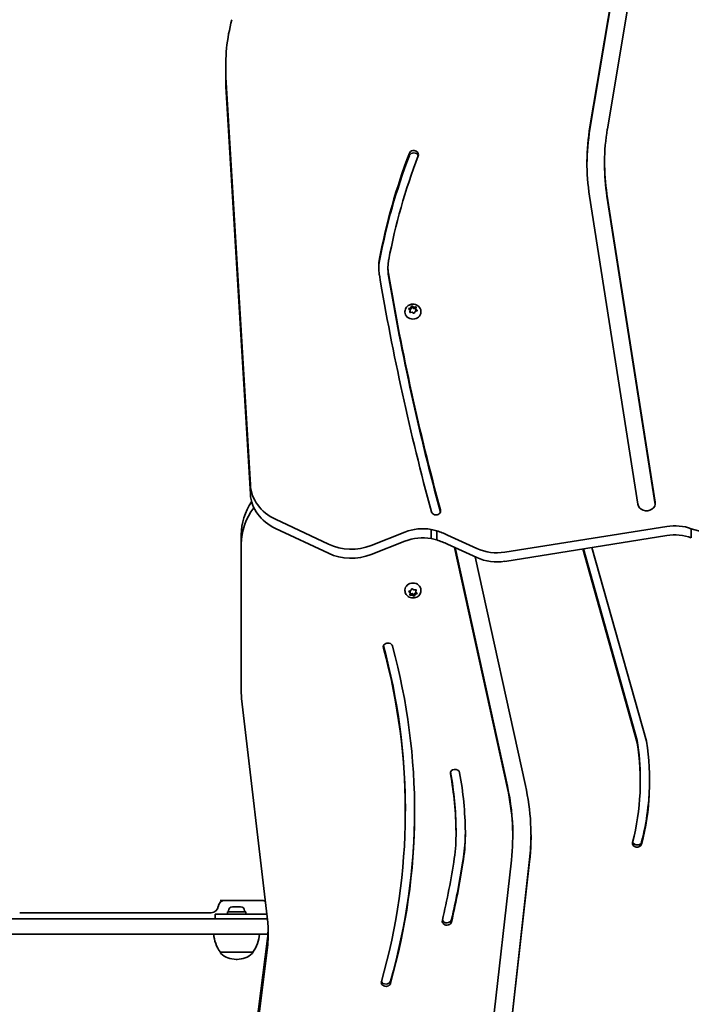
# Model space of a CAD drawing. Units: millimetres. Extents: x -2664 to 2798, y -2226 to 2583.
# Drawn here: x -657 to -216, y -485 to 162 of the extents above; entities that cross this region are included whole.
import ezdxf

# ---------------------------------------------------------------- set-up
doc = ezdxf.new("R2010")
doc.units = ezdxf.units.MM
doc.layers.add('Widoczne (ISO)', color=7, linetype='Continuous', lineweight=35)

msp = doc.modelspace()

# ---------------------------------------------------------------- linework, layer by layer
at = {"layer": 'Widoczne (ISO)'}
for p, q in [((-282.57, 91.1), (-255.66, 252.23)), ((-282.57, 89.6), (-255.66, 250.73)), ((-244.23, 250.8), (-271.13, 89.67)), ((-521.92, 130.77), (-521.92, 124.77)), ((-521.71, 123.71), (-505.68, -144.13)), ((-505.68, -150.13), (-521.71, 117.71)), ((-272.96, 67.68), (-272.96, 66.18)), ((-251.08, -156.8), (-282.8, 45.68)), ((-271.35, 47.02), (-239.64, -155.46)), ((-271.35, 45.52), (-239.65, -156.88)), ((-415.27, -1.06), (-415.27, -2.56)), ((-404.1, -30.23), (-404.1, -30.6)), ((-400.78, -29.41), (-401.5, -28.57)), ((-401.37, -28.15), (-400.27, -27.73)), ((-401.1, -29.04), (-400.27, -28.73)), ((-400.91, -30.44), (-400.78, -29.41)), ((-400.83, -30.79), (-400.78, -30.41)), ((-400.78, -29.41), (-400.78, -30.41)), ((-399.36, -30.63), (-400.55, -30.75)), ((-400.27, -27.73), (-399.8, -26.77)), ((-400.27, -28.73), (-399.64, -27.44)), ((-400.27, -27.73), (-400.27, -28.73)), ((-399.64, -26.45), (-399.64, -27.44)), ((-399.64, -27.44), (-398.34, -28.28)), ((-398.39, -31.25), (-399.36, -30.63)), ((-399.31, -26.66), (-398.34, -27.28)), ((-398.08, -27.25), (-397.15, -27.15)), ((-398.08, -27.25), (-398.08, -28.25)), ((-398.08, -28.25), (-396.87, -28.12)), ((-397.43, -30.17), (-397.9, -31.13)), ((-396.32, -29.75), (-397.43, -30.17)), ((-396.78, -27.46), (-396.92, -28.49)), ((-396.92, -28.49), (-396.19, -29.33)), ((-396.92, -28.49), (-396.92, -29.49)), ((-396.92, -29.49), (-396.6, -29.86)), ((-393.6, -30.23), (-393.6, -30.6)), ((-489.25, -166.7), (-454.45, -183.05)), ((-454.45, -189.05), (-489.25, -172.7)), ((-386.9, -173.34), (-386.9, -179.34)), ((-383.27, -174.27), (-383.27, -180.27)), ((-338.48, -188.33), (-232.01, -171.4)), ((-215.95, -172.9), (-96.67, -206.38)), ((-215.95, -172.9), (-215.95, -178.9)), ((-511.68, -177), (-511.68, -183)), ((-426.33, -183.88), (-404.15, -175.1)), ((-404.15, -181.1), (-426.33, -189.88)), ((-376.21, -177.05), (-356.82, -185.9)), ((-232.01, -177.4), (-338.48, -194.33)), ((-511.68, -183), (-511.68, -280.12)), ((-356.82, -191.9), (-376.21, -183.05)), ((-336.79, -343.55), (-371.52, -185.19)), ((-336.79, -342.05), (-371.16, -185.35)), ((-251.47, -313.55), (-287.22, -186.18)), ((-251.47, -312.05), (-286.82, -186.11)), ((-281.21, -185.22), (-245.46, -312.56)), ((-357.95, -191.38), (-325, -341.58)), ((-404.1, -213.52), (-404.1, -213.15)), ((-400.27, -213.58), (-399.8, -212.62)), ((-399.31, -212.5), (-398.34, -213.12)), ((-398.08, -213.09), (-397.15, -212.99)), ((-396.87, -212.96), (-396.92, -213.34)), ((-396.78, -213.3), (-396.92, -214.34)), ((-396.92, -214.34), (-396.92, -213.34)), ((-393.6, -213.52), (-393.6, -213.15)), ((-400.78, -215.25), (-401.5, -214.42)), ((-401.37, -213.99), (-400.27, -213.58)), ((-400.78, -214.25), (-401.1, -213.89)), ((-400.91, -216.29), (-400.78, -215.25)), ((-399.36, -215.47), (-400.83, -215.63)), ((-400.78, -215.25), (-400.78, -214.25)), ((-399.36, -216.47), (-400.55, -216.6)), ((-398.06, -216.3), (-399.36, -215.47)), ((-399.36, -216.47), (-399.36, -215.47)), ((-398.39, -217.09), (-399.36, -216.47)), ((-397.43, -215.01), (-398.06, -216.3)), ((-398.06, -217.29), (-398.06, -216.3)), ((-397.43, -216.01), (-397.9, -216.97)), ((-396.6, -214.7), (-397.43, -215.01)), ((-397.43, -216.01), (-397.43, -215.01)), ((-396.32, -215.6), (-397.43, -216.01)), ((-396.92, -214.34), (-396.19, -215.17)), ((-511.43, -284.48), (-494.22, -431.64)), ((-251.47, -313.55), (-251.47, -312.05)), ((-249.47, -338.85), (-249.47, -337.35)), ((-403.85, -358.49), (-403.85, -356.99)), ((-370.53, -373.44), (-370.53, -371.94)), ((-333.28, -374.85), (-333.28, -373.35)), ((-358.9, -610.33), (-334.17, -390.65)), ((-322.22, -390.15), (-346.96, -609.83)), ((-322.22, -391.65), (-346.96, -611.33)), ((-497.73, -417.2), (-525.55, -417.2)), ((-533.92, -425.2), (-657.27, -425.2)), ((-533.92, -425.2), (-531.45, -425.2)), ((-502.19, -426.2), (-528.76, -426.2)), ((-528.76, -426.2), (-528.76, -429.2)), ((-508.76, -424.6), (-520.76, -424.6)), ((-520.76, -424.6), (-520.76, -426.2)), ((-520.01, -423.86), (-520.01, -424.6)), ((-517.45, -421.3), (-517.27, -421.3)), ((-517.27, -421.3), (-517.05, -421.3)), ((-517.05, -421.3), (-515.18, -421.3)), ((-515.18, -421.3), (-514.85, -421.3)), ((-514.68, -421.3), (-512.67, -421.3)), ((-512.67, -421.3), (-512.39, -421.3)), ((-512.39, -421.3), (-512.07, -421.3)), ((-509.51, -423.86), (-509.51, -424.6)), ((-508.76, -424.6), (-508.76, -426.2)), ((-502.19, -426.2), (-494.86, -426.2)), ((-1151.4, -429.2), (-494.51, -429.2)), ((-494.2, -439.2), (-1151.4, -439.2)), ((-523.29, -671.58), (-494.51, -442.08)), ((-525.41, -451.2), (-504.11, -451.2)), ((-525.41, -451.2), (-525.41, -451.27)), ((-494.51, -448.08), (-523.29, -677.58)), ((-504.11, -451.2), (-504.11, -451.27)), ((-515.05, -455.86), (-514.47, -455.86))]:
    msp.add_line(p, q, dxfattribs=at)
for centre, radius, start, end in [((-531.45, -420.45), 4.75, 270, 351.88536), ((-517.45, -423.86), 2.56, 90, 180), ((-512.07, -423.86), 2.56, 0, 90), ((-507.79, -438.03), 22, 183.06203, 216.78913), ((-521.73, -438.03), 22, 323.21087, 356.93797), ((-524.41, -451.27), 1, 180, 228.04082), ((-515.05, -440.86), 15, 228.04082, 270), ((-514.47, -440.86), 15, 270, 311.95918), ((-505.11, -451.27), 1, 311.95918, 0)]:
    msp.add_arc(centre, radius, start, end, dxfattribs=at)
for centre, major_axis, start_param, end_param in [((-364.42, 130.77), (-157.5, 0), 6.055544, 6.334941), ((-364.42, 124.77), (-157.5, 0), 0, 0.051756), ((-95.51, 67.68), (-189, 0), 6.139593, 6.418001), ((-95.51, 66.18), (-189, 0), 6.139593, 6.278603), ((-95.51, 67.68), (-177.45, 0), 6.139593, 6.418001), ((107.37, -70.98), (-535.36, 0), 5.965691, 6.119459), ((107.37, -72.48), (-535.36, 0), 5.965691, 6.119459), ((107.37, -70.98), (-529.26, 0), 5.965691, 6.119459), ((-398.34, 72.93), (-3.05, 0), 2.824098, 5.965691), ((-398.34, 71.43), (-3.05, 0), 3.429496, 5.965691), ((-95.51, 66.18), (-177.45, 0), 0, 0.134816), ((-381.37, -1.06), (-40, 0), 6.119459, 6.428428), ((-381.37, -2.56), (-40, 0), 6.119459, 6.261533), ((-381.37, -1.06), (-33.9, 0), 6.119459, 6.428428), ((1689.97, 261.33), (-2133.37, 0), 0.145243, 0.231077), ((-381.37, -2.56), (-33.9, 0), 0, 0.145243), ((1689.97, 261.33), (-2127.27, 0), 0.145243, 0.231077), ((1689.97, 259.83), (-2127.27, 0), 0.145243, 0.230991), ((-398.85, -30.6), (5.25, 0), 3.141593, 6.283185), ((-398.23, -27.14), (0.189, 0), 4.076087, 5.593688), ((-398.23, -28.14), (0.189, 0), 4.076087, 5.593688), ((-474.23, -142.72), (-31.5, 0), 0.051756, 1.073717), ((-461.68, -177), (-50, 0), 5.75386, 6.283185), ((-474.23, -148.72), (-31.5, 0), 0.051756, 1.073717), ((-461.68, -183), (-50, 0), 5.697948, 6.283185), ((-383.74, -161.2), (-3.05, 0), 0.231077, 3.37267), ((-245.36, -156.13), (-5.78, 0), 0.134816, 3.276409), ((-392.36, -197.43), (28.35, 0), 1.376971, 1.999475), ((-399.09, -214.57), (49.14, 0), 1.242882, 1.32008), ((-400.76, -215.77), (-51.01, 0), 4.210135, 4.362286), ((-226.89, -195.55), (28.35, 0), 1.174618, 1.752336), ((-392.36, -203.43), (-28.35, 0), 4.518564, 5.141068), ((-399.09, -220.57), (-49.14, 0), 4.384475, 4.461673), ((-400.76, -221.77), (-51.01, 0), 4.210135, 4.362286), ((-226.89, -201.55), (-28.35, 0), 4.316211, 4.893928), ((-439.42, -159.07), (31.5, 0), 4.215309, 5.141059), ((-343.6, -164.18), (28.35, 0), 4.227379, 4.893928), ((-439.42, -165.07), (-31.5, 0), 1.073717, 1.999466), ((-343.6, -170.18), (-28.35, 0), 1.085786, 1.752336), ((-398.85, -213.15), (-5.25, 0), 3.141593, 6.283185), ((-398.23, -212.99), (0.189, 0), 4.076087, 5.593688), ((-942.8, -358.49), (538.94, 0), 6.041135, 6.51495), ((-415.29, -250.67), (-3.05, 0), 3.373357, 6.51495), ((-942.8, -356.99), (538.94, 0), 0, 0.231431), ((-942.8, -358.49), (545.04, 0), 6.041135, 6.51495), ((-461.68, -280.12), (-50, 0), 0, 0.100917), ((-463.96, -338.85), (214.49, 0), 6.065349, 6.419797), ((-463.96, -337.35), (214.49, 0), 0, 0.136611), ((-463.96, -338.85), (220.59, 0), 6.065349, 6.421216), ((-371.19, -333.64), (-3.05, 0), 3.297755, 6.439347), ((-672.89, -374.77), (302.37, 0), 0.009793, 0.156162), ((-672.89, -373.27), (302.37, 0), 0.009793, 0.154646), ((-672.89, -374.77), (308.47, 0), 0.009793, 0.156162), ((-521.18, -373.35), (187.9, 0), 0, 0.193562), ((-521.18, -374.85), (199.9, 0), 6.185968, 6.47657), ((-463.96, -337.35), (220.59, 0), 6.065349, 6.279259), ((-521.18, -374.85), (187.9, 0), 6.185968, 6.476747), ((-942.8, -356.99), (545.04, 0), 6.041135, 6.281596), ((-515.93, -373.44), (145.4, 0), 6.155403, 6.292978), ((-515.93, -371.94), (145.4, 0), 0, 0.009793), ((-515.93, -373.44), (151.5, 0), 6.155403, 6.292978), ((-515.93, -371.94), (151.5, 0), 6.155403, 6.277469), ((-521.18, -373.35), (199.9, 0), 6.185968, 6.278853), ((-251.56, -379.56), (3.05, 0), 2.923757, 6.065349), ((-251.56, -378.06), (3.05, 0), 3.424326, 6.065349), ((-1003.79, -319.16), (637.27, 0), 6.080618, 6.155403), ((-1003.79, -317.66), (643.37, 0), 6.080618, 6.155403), ((-1003.79, -319.16), (643.37, 0), 6.080618, 6.155403), ((-543.97, -436), (50, 0), 0.050234, 0.100917), ((-376.56, -430.72), (3.05, 0), 2.939025, 6.080618), ((-376.56, -429.22), (3.05, 0), 3.421671, 6.080618), ((-597.9, -438.35), (104, 0), 6.174978, 6.333419), ((-597.9, -432.35), (104, 0), 6.174978, 6.24987), ((-416.6, -471), (3.05, 0), 2.899542, 6.041135), ((-416.6, -469.5), (3.05, 0), 3.427401, 6.041135)]:
    msp.add_ellipse(centre, major_axis=major_axis, ratio=0.866025, start_param=start_param, end_param=end_param, dxfattribs=at)
for points, knots in [([(-404.1, -30.23), (-404.1, -29.73), (-404.01, -29.22), (-403.69, -28.27), (-403.45, -27.82), (-402.83, -26.99), (-402.44, -26.63), (-401.57, -26.01), (-401.07, -25.77), (-400.01, -25.43), (-399.44, -25.34), (-398.3, -25.34), (-397.72, -25.42), (-396.62, -25.77), (-396.1, -26.02), (-395.18, -26.69), (-394.78, -27.09), (-394.15, -27.98), (-393.92, -28.47), (-393.66, -29.39), (-393.6, -29.81), (-393.6, -30.23)], [0.790296, 0.790296, 0.790296, 0.790296, 1.076255, 1.076255, 1.368861, 1.368861, 1.678746, 1.678746, 2.00954, 2.00954, 2.356141, 2.356141, 2.70842, 2.70842, 3.055158, 3.055158, 3.385229, 3.385229, 3.692942, 3.692942, 3.931888, 3.931888, 3.931888, 3.931888]), ([(-393.6, -213.52), (-393.6, -214.02), (-393.68, -214.52), (-394.01, -215.48), (-394.25, -215.93), (-394.87, -216.75), (-395.26, -217.12), (-396.13, -217.74), (-396.63, -217.98), (-397.69, -218.32), (-398.26, -218.4), (-399.4, -218.41), (-399.98, -218.32), (-401.07, -217.98), (-401.6, -217.72), (-402.51, -217.06), (-402.92, -216.66), (-403.55, -215.77), (-403.78, -215.28), (-404.04, -214.36), (-404.1, -213.94), (-404.1, -213.52)], [3.931888, 3.931888, 3.931888, 3.931888, 4.217848, 4.217848, 4.510454, 4.510454, 4.820338, 4.820338, 5.151132, 5.151132, 5.497733, 5.497733, 5.850013, 5.850013, 6.196751, 6.196751, 6.526821, 6.526821, 6.834534, 6.834534, 7.073481, 7.073481, 7.073481, 7.073481]), ([(-523.07, -417.2), (-523.37, -417.2), (-523.67, -417.25), (-524.27, -417.45), (-524.57, -417.59), (-525.16, -418.01), (-525.44, -418.28), (-525.96, -418.93), (-526.18, -419.31), (-526.54, -420.15), (-526.67, -420.6), (-526.74, -421.09), (-526.74, -421.11), (-526.74, -421.12)], [0, 0, 0, 0, 0.268316, 0.268316, 0.536632, 0.536632, 0.804947, 0.804947, 1.073263, 1.073263, 1.331978, 1.331978, 1.341579, 1.341579, 1.341579, 1.341579]), ([(-495.84, -417.84), (-496.13, -417.63), (-496.43, -417.48), (-497.04, -417.27), (-497.35, -417.21), (-497.69, -417.2), (-497.71, -417.2), (-497.73, -417.2)], [0.7951589, 0.7951589, 0.7951589, 0.7951589, 1.0542161, 1.0542161, 1.3225319, 1.3225319, 1.3415791, 1.3415791, 1.3415791, 1.3415791])]:
    msp.add_open_spline(points, degree=3, knots=knots, dxfattribs=at)
for points in [[(-401.75, -28.3), (-401.62, -28.24), (-401.49, -28.19), (-401.37, -28.15)], [(-401.5, -28.57), (-401.58, -28.48), (-401.67, -28.39), (-401.75, -28.3)], [(-400.96, -30.81), (-400.94, -30.68), (-400.93, -30.56), (-400.91, -30.44)], [(-400.55, -30.75), (-400.68, -30.77), (-400.82, -30.78), (-400.96, -30.81)], [(-399.8, -26.77), (-399.75, -26.67), (-399.69, -26.56), (-399.64, -26.45)], [(-399.64, -26.45), (-399.53, -26.52), (-399.42, -26.59), (-399.31, -26.66)], [(-398.06, -31.47), (-398.17, -31.39), (-398.28, -31.31), (-398.39, -31.25)], [(-397.9, -31.13), (-397.95, -31.23), (-398, -31.35), (-398.06, -31.47)], [(-397.15, -27.15), (-397.02, -27.13), (-396.88, -27.12), (-396.74, -27.11)], [(-396.74, -27.11), (-396.75, -27.23), (-396.77, -27.35), (-396.78, -27.46)], [(-395.95, -29.62), (-396.08, -29.66), (-396.2, -29.71), (-396.32, -29.75)], [(-396.19, -29.33), (-396.12, -29.42), (-396.03, -29.52), (-395.95, -29.62)], [(-399.8, -212.62), (-399.75, -212.51), (-399.69, -212.4), (-399.64, -212.28)], [(-399.64, -212.28), (-399.53, -212.36), (-399.42, -212.43), (-399.31, -212.5)], [(-397.15, -212.99), (-397.02, -212.98), (-396.88, -212.96), (-396.74, -212.94)], [(-396.74, -212.94), (-396.75, -213.07), (-396.77, -213.19), (-396.78, -213.3)], [(-401.75, -214.13), (-401.62, -214.08), (-401.49, -214.04), (-401.37, -213.99)], [(-401.5, -214.42), (-401.58, -214.33), (-401.67, -214.23), (-401.75, -214.13)], [(-400.96, -216.63), (-400.94, -216.52), (-400.93, -216.4), (-400.91, -216.29)], [(-400.55, -216.6), (-400.68, -216.61), (-400.82, -216.62), (-400.96, -216.63)], [(-398.06, -217.29), (-398.17, -217.23), (-398.28, -217.16), (-398.39, -217.09)], [(-397.9, -216.97), (-397.95, -217.08), (-398, -217.19), (-398.06, -217.29)], [(-395.95, -215.45), (-396.08, -215.5), (-396.2, -215.55), (-396.32, -215.6)], [(-396.19, -215.17), (-396.12, -215.26), (-396.03, -215.36), (-395.95, -215.45)], [(-517.45, -421.32), (-517.39, -421.31), (-517.33, -421.3), (-517.27, -421.3)], [(-517.05, -421.3), (-517.17, -421.3), (-517.31, -421.31), (-517.45, -421.32)], [(-514.95, -421.32), (-515.03, -421.31), (-515.11, -421.3), (-515.18, -421.3)], [(-514.68, -421.3), (-514.76, -421.3), (-514.86, -421.31), (-514.95, -421.32)], [(-514.85, -421.3), (-514.82, -421.3), (-514.79, -421.3), (-514.76, -421.31)], [(-512.26, -421.32), (-512.4, -421.31), (-512.54, -421.3), (-512.67, -421.3)], [(-512.39, -421.3), (-512.35, -421.3), (-512.31, -421.31), (-512.26, -421.32)]]:
    msp.add_open_spline(points, degree=3, dxfattribs=at)

doc.saveas('drawing.dxf')
